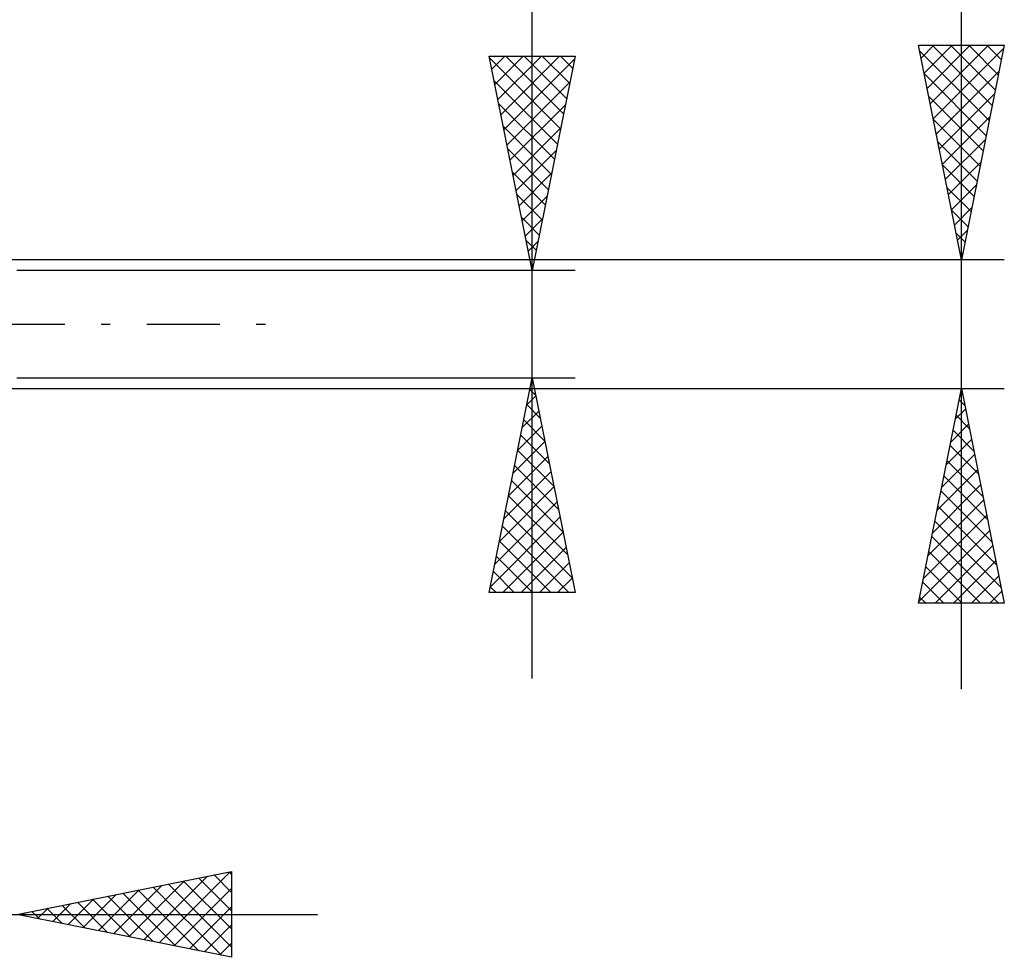
# Model space of a CAD drawing. Units: millimetres. Extents: x -41.1 to 55, y -34.8 to 36.8.
# Drawn here: x 32.1 to 55, y -14.8 to 7.1 of the extents above; entities that cross this region are included whole.
import ezdxf

# ---------------------------------------------------------------- set-up
doc = ezdxf.new("R2010")
doc.units = ezdxf.units.MM
doc.header["$LTSCALE"] = 4.25
doc.linetypes.add('LONGDASH_DASH', pattern=[0.85, 0.4, -0.2, 0.05, -0.2])
doc.layers.add('2', color=7, linetype='CONTINUOUS')
doc.layers.add('SK4', color=2, linetype='LONGDASH_DASH')

msp = doc.modelspace()

# ---------------------------------------------------------------- linework, layer by layer
at = {"layer": '2', "color": 7, "linetype": 'CONTINUOUS', "lineweight": 25}
for p, q in [((44, -8.25), (44, 20.675)), ((54, -8.5), (54, 14.45)), ((54, 1.5), (53, 6.5)), ((53, 6.5), (55, 6.5)), ((53.06, 6.201), (53.359, 6.5)), ((53.131, 5.847), (53.783, 6.5)), ((53.201, 5.494), (54.208, 6.5)), ((53.272, 5.14), (54.632, 6.5)), ((53.321, 6.5), (54.72, 5.101)), ((53.343, 4.787), (54.986, 6.43)), ((53.745, 6.5), (54.791, 5.455)), ((55, 6.5), (54, 1.5)), ((54.17, 6.5), (54.862, 5.808)), ((54.594, 6.5), (54.932, 6.162)), ((44, 1.25), (43, 6.25)), ((43, 6.25), (45, 6.25)), ((43.009, 6.206), (44.661, 4.554)), ((43.061, 5.944), (43.367, 6.25)), ((43.132, 5.59), (43.791, 6.25)), ((43.203, 5.237), (44.216, 6.25)), ((43.273, 4.883), (44.64, 6.25)), ((43.389, 6.25), (44.731, 4.907)), ((43.813, 6.25), (44.802, 5.261)), ((45, 6.25), (44, 1.25)), ((44.237, 6.25), (44.873, 5.615)), ((44.662, 6.25), (44.944, 5.968)), ((53.026, 6.371), (54.649, 4.747)), ((43.344, 4.53), (44.984, 6.17)), ((53.132, 5.841), (54.579, 4.394)), ((53.413, 4.433), (54.88, 5.9)), ((43.115, 5.675), (44.59, 4.2)), ((43.415, 4.176), (44.878, 5.639)), ((53.238, 5.311), (54.508, 4.04)), ((53.484, 4.079), (54.774, 5.369)), ((43.221, 5.145), (44.519, 3.847)), ((43.485, 3.823), (44.772, 5.109)), ((53.555, 3.726), (54.668, 4.839)), ((43.327, 4.615), (44.449, 3.493)), ((53.344, 4.78), (54.437, 3.687)), ((43.556, 3.469), (44.666, 4.579)), ((53.45, 4.25), (54.367, 3.333)), ((53.626, 3.372), (54.562, 4.309)), ((43.433, 4.084), (44.378, 3.14)), ((43.627, 3.116), (44.56, 4.048)), ((53.556, 3.72), (54.296, 2.98)), ((53.696, 3.019), (54.456, 3.778)), ((43.539, 3.554), (44.307, 2.786)), ((43.698, 2.762), (44.454, 3.518)), ((53.767, 2.665), (54.35, 3.248)), ((43.645, 3.024), (44.237, 2.433)), ((43.768, 2.409), (44.348, 2.988)), ((53.662, 3.189), (54.225, 2.626)), ((53.768, 2.659), (54.155, 2.273)), ((53.838, 2.312), (54.244, 2.718)), ((43.751, 2.493), (44.166, 2.079)), ((43.839, 2.055), (44.241, 2.457)), ((53.874, 2.129), (54.084, 1.919)), ((53.908, 1.958), (54.137, 2.187)), ((43.857, 1.963), (44.095, 1.725)), ((43.91, 1.701), (44.135, 1.927)), ((53.979, 1.605), (54.031, 1.657)), ((55, 1.5), (30.75, 1.5)), ((43.963, 1.433), (44.024, 1.372)), ((43.98, 1.348), (44.029, 1.397)), ((53.98, 1.598), (54.013, 1.565)), ((45, 1.25), (32, 1.25)), ((32, -1.25), (45, -1.25)), ((43, -6.25), (44, -1.25)), ((43.98, -1.349), (44.013, -1.316)), ((44, -1.25), (45, -6.25)), ((30.75, -1.5), (55, -1.5)), ((43.946, -1.52), (44.081, -1.654)), ((53, -6.5), (54, -1.5)), ((54, -1.5), (55, -6.5)), ((43.874, -1.879), (44.084, -1.669)), ((53.947, -1.763), (54.079, -1.894)), ((53.963, -1.683), (54.024, -1.622)), ((43.768, -2.409), (44.155, -2.023)), ((43.875, -1.873), (44.187, -2.185)), ((53.857, -2.214), (54.095, -1.976)), ((43.805, -2.227), (44.293, -2.715)), ((53.877, -2.116), (54.185, -2.425)), ((43.662, -2.94), (44.225, -2.376)), ((53.751, -2.744), (54.166, -2.329)), ((53.806, -2.47), (54.291, -2.955)), ((43.556, -3.47), (44.296, -2.73)), ((43.734, -2.58), (44.399, -3.245)), ((53.645, -3.274), (54.237, -2.683)), ((43.663, -2.934), (44.505, -3.776)), ((53.735, -2.824), (54.397, -3.485)), ((43.45, -4), (44.367, -3.084)), ((53.539, -3.805), (54.307, -3.036)), ((53.665, -3.177), (54.503, -4.016)), ((43.344, -4.531), (44.437, -3.437)), ((43.593, -3.287), (44.611, -4.306)), ((53.433, -4.335), (54.378, -3.39)), ((43.522, -3.641), (44.717, -4.836)), ((53.594, -3.531), (54.609, -4.546)), ((43.238, -5.061), (44.508, -3.791)), ((53.327, -4.865), (54.449, -3.743)), ((53.523, -3.884), (54.715, -5.076)), ((43.451, -3.995), (44.823, -5.367)), ((53.221, -5.396), (54.519, -4.097)), ((43.132, -5.591), (44.579, -4.144)), ((43.38, -4.348), (44.929, -5.897)), ((53.452, -4.238), (54.821, -5.607)), ((43.026, -6.122), (44.65, -4.498)), ((53.115, -5.926), (54.59, -4.451)), ((43.31, -4.702), (44.858, -6.25)), ((53.009, -6.456), (54.661, -4.804)), ((53.382, -4.591), (54.927, -6.137)), ((43.322, -6.25), (44.72, -4.851)), ((53.311, -4.945), (54.866, -6.5)), ((43.239, -5.055), (44.434, -6.25)), ((43.746, -6.25), (44.791, -5.205)), ((53.389, -6.5), (54.732, -5.158)), ((43.168, -5.409), (44.01, -6.25)), ((53.24, -5.298), (54.442, -6.5)), ((44.17, -6.25), (44.862, -5.558)), ((53.17, -5.652), (54.018, -6.5)), ((53.813, -6.5), (54.802, -5.511)), ((43.098, -5.762), (43.585, -6.25)), ((44.594, -6.25), (44.932, -5.912)), ((54.238, -6.5), (54.873, -5.865)), ((43.027, -6.116), (43.161, -6.25)), ((53.099, -6.006), (53.593, -6.5)), ((45, -6.25), (43, -6.25)), ((53.028, -6.359), (53.169, -6.5)), ((54.662, -6.5), (54.944, -6.218)), ((55, -6.5), (53, -6.5)), ((32, -13.75), (37, -12.75)), ((35.311, -14.412), (36.966, -12.757)), ((36.591, -12.832), (37, -13.241)), ((36.944, -12.761), (37, -12.817)), ((37, -12.75), (37, -14.75)), ((34.604, -14.271), (35.906, -12.969)), ((34.957, -14.341), (36.436, -12.863)), ((35.53, -13.044), (37, -14.514)), ((35.884, -12.973), (37, -14.09)), ((36.237, -12.903), (37, -13.665)), ((33.543, -14.059), (34.315, -13.287)), ((33.897, -14.129), (34.845, -13.181)), ((34.25, -14.2), (35.375, -13.075)), ((34.469, -13.256), (35.704, -14.491)), ((34.823, -13.185), (36.234, -14.597)), ((35.176, -13.115), (36.765, -14.703)), ((35.664, -14.483), (37, -13.147)), ((32.836, -13.917), (33.254, -13.499)), ((33.19, -13.988), (33.784, -13.393)), ((33.409, -13.468), (34.113, -14.173)), ((33.762, -13.398), (34.643, -14.279)), ((34.116, -13.327), (35.174, -14.385)), ((14, -13.75), (39, -13.75)), ((37, -14.75), (32, -13.75)), ((32.129, -13.776), (32.193, -13.711)), ((32.348, -13.68), (32.522, -13.854)), ((32.482, -13.846), (32.724, -13.605)), ((32.702, -13.61), (33.052, -13.96)), ((33.055, -13.539), (33.583, -14.067)), ((36.018, -14.554), (37, -13.572)), ((36.372, -14.624), (37, -13.996)), ((36.725, -14.695), (37, -14.42))]:
    msp.add_line(p, q, dxfattribs=at)
at = {"layer": 'SK4', "color": 2, "linetype": 'LONGDASH_DASH', "lineweight": 25}
msp.add_line((-30, 0), (38, 0), dxfattribs=at)

doc.saveas('drawing.dxf')
